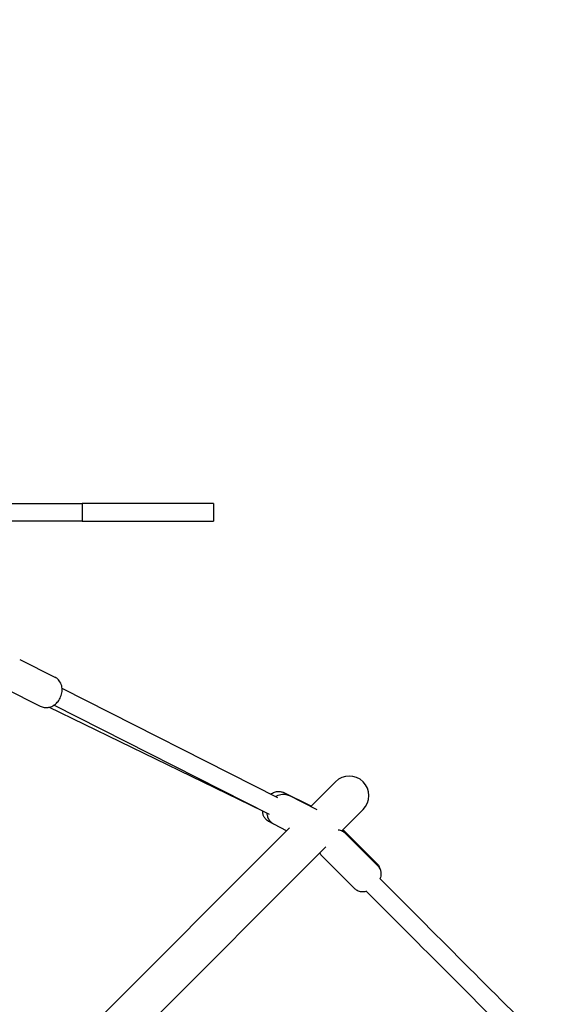
# Model space of a CAD drawing. Extents: x 1058 to 13338, y 10352 to 16756.
# Drawn here: x 3072 to 3532, y 14223 to 15071 of the extents above; entities that cross this region are included whole.
import ezdxf

# ---------------------------------------------------------------- set-up
doc = ezdxf.new("R2010")
doc.units = 0
doc.header["$MEASUREMENT"] = 0
doc.linetypes.add('ACAD_ISO02W100', pattern=[15, 12, -3])
doc.layers.get('0').update_dxf_attribs({"linetype": 'CONTINUOUS'})
doc.layers.add('001 MDP Equipment', color=5, linetype='CONTINUOUS')
doc.layers.add('002 MDP Fall Zone', color=6, linetype='ACAD_ISO02W100')

# ---------------------------------------------------------------- blocks, each defined once
blk = doc.blocks.new('A$C1C7367CD')
at = {"layer": '001 MDP Equipment'}
for p, q in [((-4357.49, 7.5), (-3931.88, 7.5)), ((-3818.65, 7.5), (-3931.88, 7.5)), ((-3931.88, 7.5), (-3931.88, -7.5)), ((-3818.65, 7.5), (-3818.65, -7.5)), ((-3931.88, -7.5), (-4357.49, -7.5)), ((-3931.88, -7.5), (-3818.65, -7.5)), ((-3985.69, -126.63), (-3955.35, -141.96)), ((-3998.32, -151.62), (-3967.98, -166.95)), ((-3763.21, -245.78), (-3949.08, -151.85)), ((-3776.09, -257.23), (-3960.62, -167.92)), ((-3770.43, -260.06), (-3956.3, -166.13)), ((-3713.62, -232.04), (-3734.93, -253.35)), ((-3734.5, -252.92), (-3758.36, -241.37)), ((-3729.34, -256.17), (-3753.55, -243.94)), ((-3708.14, -274.22), (-3689.79, -255.87)), ((-3767.9, -267.86), (-3770.56, -266.57)), ((-3755.77, -274.19), (-3766.18, -268.93)), ((-3753.23, -271.65), (-4097.42, -615.84)), ((-3677.69, -302.6), (-3705.52, -274.77)), ((-3677.35, -304.14), (-3705.26, -276.23)), ((-3893.33, -459.41), (-3721.97, -288.05)), ((-3697.15, -323.94), (-3725.06, -296.03))]:
    blk.add_line(p, q, dxfattribs=at)
blk.add_arc((-3701.7, -243.95), 16.85, 315, 135, dxfattribs=at)
for points, knots in [([(-3967.98, -166.95), (-3966.91, -167.49), (-3965.75, -167.85), (-3963.43, -168.2), (-3962.28, -168.18), (-3960.01, -167.85), (-3958.94, -167.49), (-3956.77, -166.51), (-3955.78, -165.83), (-3953.74, -164.13), (-3952.83, -163.06), (-3951.17, -160.65), (-3950.48, -159.29), (-3949.45, -156.35), (-3949.09, -154.77), (-3949.04, -152.15), (-3949.09, -151.34), (-3949.47, -149.08), (-3949.95, -147.5), (-3951.67, -144.83), (-3952.61, -143.79), (-3954.26, -142.57), (-3954.79, -142.24), (-3955.35, -141.96)], [1.788688, 1.788688, 1.788688, 1.788688, 1.959437, 1.959437, 2.14304, 2.14304, 2.367608, 2.367608, 2.673758, 2.673758, 3.106567, 3.106567, 3.60419, 3.60419, 4.101952, 4.101952, 4.308036, 4.308036, 4.632676, 4.632676, 4.841788, 4.841788, 4.930281, 4.930281, 4.930281, 4.930281]), ([(-3769.3, -242.71), (-3769.12, -242.56), (-3768.91, -242.4), (-3768.25, -241.94), (-3767.73, -241.61), (-3766.51, -241.05), (-3765.93, -240.83), (-3764.14, -240.39), (-3762.74, -240.22), (-3760.22, -240.64), (-3759.26, -240.93), (-3758.36, -241.37)], [5.8779992, 5.8779992, 5.8779992, 5.8779992, 5.9286206, 5.9286206, 6.0166473, 6.0166473, 6.0753066, 6.0753066, 6.1595582, 6.1595582, 6.2069478, 6.2069478, 6.2069478, 6.2069478]), ([(-3765.23, -244.76), (-3764.86, -244.52), (-3764.46, -244.28), (-3762.77, -243.43), (-3761.21, -242.88), (-3758.05, -242.69), (-3756.65, -242.82), (-3754.69, -243.43), (-3754.11, -243.66), (-3753.55, -243.94)], [5.3300682, 5.3300682, 5.3300682, 5.3300682, 5.4430477, 5.4430477, 5.7676881, 5.7676881, 5.9768004, 5.9768004, 6.0652932, 6.0652932, 6.0652932, 6.0652932]), ([(-3770.56, -266.57), (-3771.53, -266.1), (-3772.42, -265.47), (-3773.91, -264.04), (-3774.49, -263.25), (-3775.45, -261.6), (-3775.74, -260.78), (-3776.21, -259.06), (-3776.27, -258.31), (-3776.3, -257.49), (-3776.3, -257.3), (-3776.3, -257.13)], [3.0653551, 3.0653551, 3.0653551, 3.0653551, 3.1166519, 3.1166519, 3.1730567, 3.1730567, 3.2466198, 3.2466198, 3.3583369, 3.3583369, 3.3966386, 3.3966386, 3.3966386, 3.3966386]), ([(-3766.18, -268.93), (-3767.25, -268.39), (-3768.23, -267.67), (-3769.89, -266.01), (-3770.55, -265.08), (-3771.63, -263.05), (-3771.98, -261.98), (-3772.33, -260.31), (-3772.41, -259.66), (-3772.45, -259.04)], [2.9237006, 2.9237006, 2.9237006, 2.9237006, 3.0944494, 3.0944494, 3.278052, 3.278052, 3.5026202, 3.5026202, 3.6589256, 3.6589256, 3.6589256, 3.6589256]), ([(-3711.34, -273.33), (-3711.3, -273.33), (-3711.26, -273.34), (-3710.15, -273.47), (-3708.8, -273.81), (-3706.66, -275.02), (-3705.92, -275.58), (-3705.26, -276.23)], [6.1532638, 6.1532638, 6.1532638, 6.1532638, 6.1562486, 6.1562486, 6.23854, 6.23854, 6.2831853, 6.2831853, 6.2831853, 6.2831853]), ([(-3725.06, -296.03), (-3725.82, -295.27), (-3726.45, -294.38), (-3726.96, -293.39), (-3727.02, -293.27), (-3727.08, -293.15)], [3.14159265, 3.14159265, 3.14159265, 3.14159265, 3.19361898, 3.19361898, 3.2006625, 3.2006625, 3.2006625, 3.2006625]), ([(-3677.69, -302.6), (-3676.92, -303.37), (-3676.29, -304.26), (-3675.34, -306.1), (-3675.06, -307.04), (-3674.86, -308.05), (-3674.83, -308.24), (-3674.81, -308.42)], [6.2831853, 6.2831853, 6.2831853, 6.2831853, 6.3404545, 6.3404545, 6.4033885, 6.4033885, 6.4180422, 6.4180422, 6.4180422, 6.4180422]), ([(-3677.35, -304.14), (-3676.59, -304.91), (-3675.96, -305.8), (-3675.01, -307.63), (-3674.73, -308.57), (-3674.36, -310.45), (-3674.36, -311.32), (-3674.48, -313.1), (-3674.67, -313.83), (-3675.02, -314.95), (-3675.19, -315.36), (-3675.34, -315.71)], [6.2831853, 6.2831853, 6.2831853, 6.2831853, 6.3352116, 6.3352116, 6.3924146, 6.3924146, 6.4669992, 6.4669992, 6.5801874, 6.5801874, 6.6855528, 6.6855528, 6.6855528, 6.6855528]), ([(-3525.87, -464.96), (-3549.97, -440.83), (-3574.04, -416.74), (-3623.83, -366.89), (-3649.55, -341.14), (-3675.23, -315.44)], [4.84178494, 4.84178494, 4.84178494, 4.84178494, 4.86327074, 4.86327074, 4.88630724, 4.88630724, 4.88630724, 4.88630724]), ([(-3686.68, -326.38), (-3686.89, -326.45), (-3687.12, -326.51), (-3687.87, -326.71), (-3688.48, -326.83), (-3689.82, -326.92), (-3690.45, -326.92), (-3692.26, -326.71), (-3693.61, -326.37), (-3695.75, -325.16), (-3696.49, -324.6), (-3697.15, -323.94)], [9.1140175, 9.1140175, 9.1140175, 9.1140175, 9.1572319, 9.1572319, 9.2413713, 9.2413713, 9.2978413, 9.2978413, 9.3801326, 9.3801326, 9.424778, 9.424778, 9.424778, 9.424778]), ([(-3535.31, -478.14), (-3560.04, -453.39), (-3584.73, -428.67), (-3635.26, -378.09), (-3661.09, -352.24), (-3686.86, -326.44)], [4.84122777, 4.84122777, 4.84122777, 4.84122777, 4.86327074, 4.86327074, 4.88640192, 4.88640192, 4.88640192, 4.88640192])]:
    blk.add_open_spline(points, degree=3, knots=knots, dxfattribs=at)
blk.add_open_spline([(-3707.29, -273.36), (-3706.67, -273.75), (-3706.06, -274.23), (-3705.52, -274.77)], degree=3, dxfattribs=at)
at = {"layer": '002 MDP Fall Zone'}
blk.add_arc((-4369.92, 0), 1630, 61.13426, 208.86574, dxfattribs=at)

msp = doc.modelspace()

# ---------------------------------------------------------------- block references
msp.add_blockref('A$C1C7367CD', (7057.66, 14646.47))

doc.saveas('drawing.dxf')
